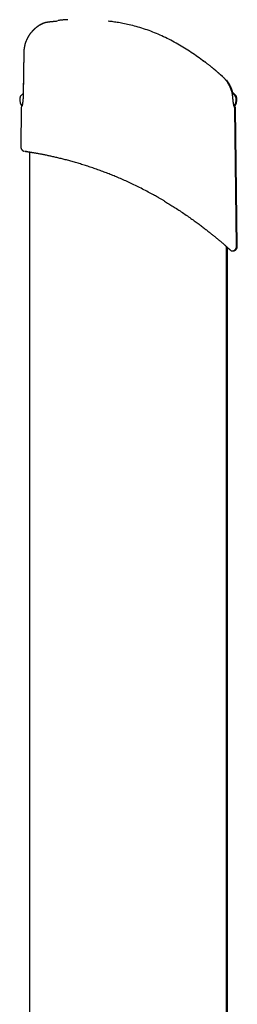
# Model space of a CAD drawing. Extents: x -2430 to 7271, y -1760 to 2159.
# Drawn here: x 73 to 216, y 1357 to 2006 of the extents above; entities that cross this region are included whole.
import ezdxf

# ---------------------------------------------------------------- set-up
doc = ezdxf.new("R2010")
doc.units = 0

msp = doc.modelspace()

# ---------------------------------------------------------------- linework, layer by layer
at = {"color": 7, "linetype": 'Continuous'}
for p, q in [((97.82, 2004.49), (97.86, 2004.49)), ((98.17, 2004.69), (98.15, 2004.7)), ((98.85, 2005.1), (98.86, 2005.1)), ((89.59, 2003.49), (89.61, 2003.49)), ((90.05, 2003.49), (90.06, 2003.49)), ((75.65, 1984.26), (75.17, 1955.3)), ((75.65, 1984.32), (75.19, 1956.96)), ((206.76, 1968.27), (206.64, 1968.38)), ((75.18, 1956.95), (73.51, 1955.27)), ((214.93, 1955.27), (212.75, 1957.44)), ((215.38, 1955.27), (213.2, 1957.46)), ((73.84, 1947.03), (73.51, 1921.72)), ((74.52, 1949.92), (73.86, 1949.26)), ((73.86, 1949.26), (73.93, 1949.19)), ((214.57, 1949.26), (213.86, 1949.97)), ((214.5, 1949.19), (214.57, 1949.26)), ((215.78, 1856.29), (214.59, 1947.03)), ((215.03, 1949.26), (214.75, 1949.54)), ((214.96, 1949.19), (215.03, 1949.26)), ((216.24, 1856.29), (215.05, 1947.03)), ((76.67, 1918.62), (76.93, 1918.59)), ((76.8, 1918.61), (76.87, 1918.59)), ((79.22, 1918.23), (79.22, -680.61)), ((209.22, 1113.65), (209.22, 1855.95)), ((209.67, 1113.66), (209.67, 1855.54))]:
    msp.add_line(p, q, dxfattribs=at)
for points in [[(97.86, 2004.52), (97.55, 2004.49), (97.24, 2004.47), (96.93, 2004.44), (96.63, 2004.41), (96.33, 2004.38), (96.04, 2004.35), (95.75, 2004.32), (95.47, 2004.3), (95.2, 2004.27), (94.94, 2004.24), (94.69, 2004.22), (94.44, 2004.19), (94.21, 2004.17), (93.98, 2004.15), (93.76, 2004.12), (93.55, 2004.1), (93.35, 2004.08), (93.16, 2004.06), (92.97, 2004.03), (92.79, 2004.01), (92.61, 2003.99), (92.44, 2003.97), (92.27, 2003.95), (92.09, 2003.93)], [(98.51, 2005.04), (98.5, 2005.03), (98.48, 2005.03), (98.47, 2005.02), (98.45, 2005.02), (98.44, 2005.01), (98.42, 2005), (98.4, 2005), (98.39, 2004.99), (98.37, 2004.98), (98.35, 2004.97), (98.33, 2004.96), (98.31, 2004.94), (98.29, 2004.93), (98.27, 2004.92), (98.25, 2004.9), (98.23, 2004.89), (98.22, 2004.87), (98.2, 2004.85), (98.18, 2004.83), (98.17, 2004.81), (98.15, 2004.79), (98.14, 2004.77), (98.12, 2004.75), (98.11, 2004.73)], [(98.97, 2005.04), (98.96, 2005.03), (98.94, 2005.03), (98.93, 2005.02), (98.91, 2005.02), (98.89, 2005.01), (98.88, 2005), (98.86, 2005), (98.84, 2004.99), (98.82, 2004.98), (98.8, 2004.97), (98.79, 2004.96), (98.77, 2004.94), (98.75, 2004.93), (98.73, 2004.92), (98.71, 2004.9), (98.69, 2004.89), (98.67, 2004.87), (98.66, 2004.85), (98.64, 2004.83), (98.62, 2004.81), (98.61, 2004.79), (98.59, 2004.77), (98.58, 2004.75), (98.57, 2004.73)], [(104.49, 2005.52), (104.17, 2005.51), (103.85, 2005.49), (103.53, 2005.47), (103.2, 2005.45), (102.87, 2005.43), (102.53, 2005.41), (102.19, 2005.38), (101.84, 2005.36), (101.48, 2005.33), (101.12, 2005.3), (100.75, 2005.27), (100.38, 2005.24), (100, 2005.2), (99.61, 2005.17), (99.23, 2005.13), (98.85, 2005.1)], [(192.21, 1979.59), (191.15, 1980.34), (190.09, 1981.08), (189.03, 1981.82), (187.97, 1982.56), (186.9, 1983.29), (185.83, 1984.02), (184.75, 1984.74), (183.66, 1985.45), (182.57, 1986.15), (181.47, 1986.84), (180.36, 1987.52), (179.24, 1988.19), (178.12, 1988.85), (176.99, 1989.5), (175.85, 1990.14), (174.7, 1990.77), (173.55, 1991.39), (172.39, 1992), (171.22, 1992.59), (170.05, 1993.18), (168.87, 1993.76), (167.69, 1994.32), (166.5, 1994.87), (165.31, 1995.4), (164.12, 1995.92), (162.92, 1996.43), (161.72, 1996.92), (160.51, 1997.4), (159.3, 1997.86), (158.1, 1998.31), (156.88, 1998.74), (155.67, 1999.16), (154.45, 1999.56), (153.24, 1999.95), (152.03, 2000.32), (150.83, 2000.68), (149.64, 2001.02), (148.47, 2001.34), (147.32, 2001.64), (146.18, 2001.92), (145.08, 2002.19), (144, 2002.44), (142.94, 2002.67), (141.91, 2002.89), (140.91, 2003.08), (139.93, 2003.27), (138.97, 2003.44), (138.04, 2003.6), (137.14, 2003.74), (136.25, 2003.87), (135.38, 2004), (134.53, 2004.12), (133.69, 2004.23), (132.86, 2004.33), (132.04, 2004.43), (131.22, 2004.54)], [(89.59, 2003.49), (89.57, 2003.48), (89.55, 2003.48), (89.53, 2003.47), (89.51, 2003.47), (89.49, 2003.46), (89.47, 2003.46), (89.45, 2003.45), (89.43, 2003.45), (89.41, 2003.44), (89.39, 2003.43), (89.37, 2003.43), (89.34, 2003.42), (89.32, 2003.41), (89.29, 2003.4), (89.26, 2003.4), (89.23, 2003.39), (89.19, 2003.37), (89.16, 2003.36), (89.12, 2003.35), (89.08, 2003.34), (89.03, 2003.32), (88.99, 2003.31), (88.94, 2003.29), (88.88, 2003.27), (88.83, 2003.25), (88.77, 2003.23), (88.71, 2003.21), (88.64, 2003.18), (88.57, 2003.15), (88.5, 2003.13), (88.42, 2003.1), (88.34, 2003.06), (88.26, 2003.03), (88.17, 2002.99), (88.08, 2002.96), (87.99, 2002.92), (87.89, 2002.87), (87.79, 2002.83), (87.68, 2002.78), (87.57, 2002.73), (87.47, 2002.68), (87.35, 2002.63), (87.24, 2002.58), (87.12, 2002.52), (87, 2002.46), (86.88, 2002.4), (86.75, 2002.33), (86.63, 2002.26), (86.49, 2002.19), (86.36, 2002.12), (86.22, 2002.04), (86.08, 2001.96), (85.94, 2001.87), (85.79, 2001.79), (85.65, 2001.7), (85.5, 2001.6), (85.34, 2001.51), (85.19, 2001.41), (85.03, 2001.3), (84.88, 2001.2), (84.72, 2001.09), (84.56, 2000.97), (84.39, 2000.85), (84.23, 2000.73), (84.06, 2000.61), (83.9, 2000.48), (83.73, 2000.35), (83.56, 2000.21), (83.39, 2000.07), (83.22, 1999.93), (83.05, 1999.78), (82.88, 1999.63), (82.71, 1999.48), (82.54, 1999.33), (82.36, 1999.17), (82.19, 1999), (82.02, 1998.84), (81.85, 1998.67), (81.68, 1998.5), (81.51, 1998.32), (81.34, 1998.14), (81.17, 1997.96), (81.01, 1997.77), (80.84, 1997.58), (80.67, 1997.38), (80.51, 1997.19), (80.34, 1996.99), (80.18, 1996.78), (80.02, 1996.57), (79.86, 1996.36), (79.7, 1996.14), (79.54, 1995.93), (79.38, 1995.7), (79.23, 1995.48), (79.07, 1995.25), (78.92, 1995.01), (78.77, 1994.77), (78.62, 1994.53), (78.47, 1994.29), (78.33, 1994.04), (78.19, 1993.79), (78.05, 1993.53), (77.92, 1993.27), (77.78, 1993.01), (77.66, 1992.75), (77.53, 1992.48), (77.41, 1992.21), (77.29, 1991.94), (77.18, 1991.67), (77.07, 1991.41), (76.97, 1991.15), (76.87, 1990.9), (76.78, 1990.66), (76.69, 1990.43), (76.61, 1990.2), (76.54, 1989.98), (76.47, 1989.77), (76.41, 1989.57), (76.35, 1989.38), (76.3, 1989.2), (76.25, 1989.02), (76.22, 1988.86), (76.18, 1988.7), (76.15, 1988.55), (76.13, 1988.4), (76.1, 1988.25), (76.08, 1988.11), (76.06, 1987.97)], [(89.16, 2003.35), (89.16, 2003.35), (89.16, 2003.35), (89.16, 2003.35), (89.16, 2003.35), (89.16, 2003.35), (89.16, 2003.35), (89.16, 2003.35), (89.16, 2003.35), (89.15, 2003.35), (89.14, 2003.35), (89.13, 2003.34), (89.12, 2003.34), (89.11, 2003.33), (89.09, 2003.33), (89.07, 2003.32), (89.05, 2003.31), (89.03, 2003.3), (89, 2003.3), (88.98, 2003.29), (88.95, 2003.27), (88.91, 2003.26), (88.88, 2003.25), (88.84, 2003.23), (88.8, 2003.22), (88.75, 2003.2), (88.7, 2003.18), (88.65, 2003.16), (88.59, 2003.14), (88.53, 2003.11), (88.46, 2003.09), (88.39, 2003.06), (88.32, 2003.03), (88.24, 2002.99), (88.16, 2002.96), (88.07, 2002.92), (87.98, 2002.88), (87.89, 2002.84), (87.79, 2002.8), (87.69, 2002.75), (87.59, 2002.71), (87.49, 2002.66), (87.38, 2002.6), (87.27, 2002.55), (87.16, 2002.49), (87.04, 2002.44), (86.92, 2002.37), (86.8, 2002.31), (86.67, 2002.24), (86.55, 2002.17), (86.42, 2002.1), (86.28, 2002.03), (86.14, 2001.95), (86, 2001.86), (85.86, 2001.78), (85.72, 2001.69), (85.57, 2001.6), (85.42, 2001.5), (85.27, 2001.4), (85.11, 2001.3), (84.95, 2001.19), (84.79, 2001.08), (84.63, 2000.97), (84.47, 2000.85), (84.31, 2000.73), (84.14, 2000.61), (83.97, 2000.48), (83.81, 2000.35), (83.64, 2000.22), (83.47, 2000.08), (83.3, 1999.94), (83.12, 1999.79), (82.95, 1999.64), (82.78, 1999.49), (82.61, 1999.33), (82.43, 1999.17), (82.26, 1999.01), (82.09, 1998.84), (81.92, 1998.67), (81.75, 1998.5), (81.58, 1998.32), (81.41, 1998.14), (81.24, 1997.96), (81.07, 1997.77), (80.9, 1997.58), (80.73, 1997.39), (80.57, 1997.19), (80.4, 1996.99), (80.24, 1996.79), (80.07, 1996.58), (79.91, 1996.37), (79.75, 1996.16), (79.59, 1995.94), (79.43, 1995.71), (79.28, 1995.49), (79.12, 1995.26), (78.97, 1995.02), (78.82, 1994.79), (78.67, 1994.54), (78.52, 1994.3), (78.38, 1994.05), (78.23, 1993.8), (78.09, 1993.55), (77.96, 1993.29), (77.82, 1993.02), (77.69, 1992.76), (77.56, 1992.49), (77.44, 1992.22), (77.32, 1991.95), (77.21, 1991.69), (77.1, 1991.42), (76.99, 1991.17), (76.9, 1990.91), (76.8, 1990.67), (76.71, 1990.43), (76.63, 1990.2), (76.56, 1989.98), (76.49, 1989.77), (76.42, 1989.56), (76.36, 1989.37), (76.31, 1989.18), (76.27, 1989), (76.23, 1988.83), (76.19, 1988.67), (76.16, 1988.51), (76.13, 1988.35), (76.11, 1988.2), (76.08, 1988.05), (76.06, 1987.91)], [(92.09, 2003.93), (91.95, 2003.91), (91.82, 2003.9), (91.68, 2003.88), (91.54, 2003.86), (91.39, 2003.84), (91.25, 2003.82), (91.1, 2003.8), (90.95, 2003.77), (90.79, 2003.75), (90.63, 2003.71), (90.46, 2003.68), (90.3, 2003.64), (90.13, 2003.61), (89.95, 2003.57), (89.78, 2003.53), (89.61, 2003.49)], [(92.09, 2003.93), (92.09, 2003.93), (92.09, 2003.93), (92.09, 2003.93), (92.09, 2003.93), (92.09, 2003.93), (92.09, 2003.93), (92.08, 2003.93), (92.08, 2003.93), (92.08, 2003.93), (92.08, 2003.93), (92.08, 2003.93), (92.09, 2003.93), (92.09, 2003.93), (92.09, 2003.93), (92.09, 2003.93), (92.09, 2003.93)], [(76.04, 1987.91), (76.01, 1987.78), (75.98, 1987.64), (75.95, 1987.5), (75.92, 1987.36), (75.89, 1987.22), (75.86, 1987.08), (75.84, 1986.94), (75.81, 1986.8), (75.78, 1986.65), (75.76, 1986.5), (75.74, 1986.35), (75.72, 1986.2), (75.7, 1986.04), (75.69, 1985.89), (75.68, 1985.73), (75.67, 1985.57), (75.66, 1985.41), (75.65, 1985.25), (75.65, 1985.08), (75.65, 1984.92), (75.65, 1984.75), (75.65, 1984.58), (75.66, 1984.42), (75.66, 1984.25)], [(75.63, 1984.32), (75.63, 1984.32), (75.65, 1984.32)], [(75.63, 1984.25), (75.63, 1984.25), (75.65, 1984.26)], [(192.21, 1979.61), (192.28, 1979.56), (192.35, 1979.51), (192.42, 1979.46), (192.49, 1979.41), (192.56, 1979.35), (192.63, 1979.3), (192.7, 1979.25), (192.77, 1979.2), (192.85, 1979.14), (192.92, 1979.09), (193, 1979.03), (193.08, 1978.98), (193.16, 1978.92), (193.23, 1978.86), (193.31, 1978.8), (193.39, 1978.75), (193.47, 1978.69), (193.55, 1978.63), (193.63, 1978.57), (193.7, 1978.52), (193.77, 1978.46), (193.85, 1978.41), (193.92, 1978.36), (193.98, 1978.31), (194.05, 1978.27), (194.11, 1978.22), (194.16, 1978.18), (194.21, 1978.14), (194.26, 1978.1), (194.31, 1978.07), (194.36, 1978.04), (194.4, 1978.01), (194.43, 1977.98), (194.47, 1977.95), (194.5, 1977.93), (194.53, 1977.91), (194.55, 1977.89), (194.58, 1977.87), (194.6, 1977.86), (194.61, 1977.85), (194.62, 1977.84), (194.63, 1977.83), (194.64, 1977.82), (194.65, 1977.82), (194.65, 1977.81), (194.66, 1977.81), (194.66, 1977.81), (194.67, 1977.8), (194.68, 1977.8), (194.68, 1977.79), (194.69, 1977.79), (194.7, 1977.78), (194.7, 1977.78), (194.7, 1977.78), (194.71, 1977.78), (194.7, 1977.78), (194.7, 1977.78), (194.69, 1977.79), (194.68, 1977.8), (194.66, 1977.81), (194.65, 1977.82), (194.63, 1977.83), (194.62, 1977.84), (194.6, 1977.85), (194.59, 1977.86), (194.58, 1977.87), (194.56, 1977.88), (194.54, 1977.89), (194.52, 1977.91), (194.5, 1977.93), (194.47, 1977.95), (194.44, 1977.97), (194.4, 1978), (194.35, 1978.04), (194.3, 1978.07), (194.24, 1978.12), (194.17, 1978.16), (194.1, 1978.21), (194.03, 1978.27), (193.95, 1978.33), (193.87, 1978.39), (193.78, 1978.45), (193.69, 1978.52), (193.6, 1978.59), (193.5, 1978.66), (193.4, 1978.73), (193.29, 1978.81), (193.18, 1978.89), (193.07, 1978.97), (192.95, 1979.06), (192.83, 1979.14), (192.71, 1979.23), (192.59, 1979.32), (192.46, 1979.41), (192.34, 1979.5), (192.21, 1979.59)], [(200.92, 1972.94), (200.76, 1973.07), (200.6, 1973.21), (200.43, 1973.34), (200.26, 1973.48), (200.09, 1973.62), (199.9, 1973.77), (199.71, 1973.92), (199.51, 1974.09), (199.29, 1974.26), (199.06, 1974.44), (198.82, 1974.63), (198.56, 1974.83), (198.29, 1975.04), (198.01, 1975.25), (197.72, 1975.48), (197.42, 1975.71), (197.1, 1975.96), (196.77, 1976.21), (196.43, 1976.47), (196.09, 1976.73), (195.73, 1977), (195.38, 1977.27), (195.02, 1977.54), (194.65, 1977.82)], [(194.67, 1977.8), (194.67, 1977.8), (194.67, 1977.8), (194.67, 1977.8), (194.67, 1977.8), (194.67, 1977.8), (194.67, 1977.8), (194.67, 1977.8), (194.66, 1977.81), (194.66, 1977.81), (194.66, 1977.81), (194.66, 1977.81), (194.66, 1977.81), (194.66, 1977.81), (194.66, 1977.81), (194.65, 1977.81), (194.65, 1977.82)], [(194.99, 1977.9), (195, 1977.89), (195.02, 1977.88), (195.03, 1977.87), (195.05, 1977.86), (195.06, 1977.85), (195.07, 1977.85), (195.08, 1977.84), (195.09, 1977.83), (195.09, 1977.83), (195.1, 1977.82), (195.1, 1977.82), (195.11, 1977.82), (195.11, 1977.81), (195.12, 1977.81), (195.12, 1977.81), (195.12, 1977.8), (195.13, 1977.8), (195.14, 1977.79), (195.14, 1977.79), (195.15, 1977.78), (195.16, 1977.78), (195.16, 1977.78), (195.16, 1977.77), (195.16, 1977.78), (195.16, 1977.78), (195.15, 1977.78), (195.14, 1977.79), (195.13, 1977.8), (195.12, 1977.81), (195.11, 1977.82), (195.09, 1977.82), (195.08, 1977.83), (195.07, 1977.84), (195.06, 1977.85), (195.04, 1977.86), (195.03, 1977.87), (195.02, 1977.88), (195.01, 1977.88), (195, 1977.89), (194.99, 1977.9)], [(195.12, 1977.8), (195.12, 1977.8), (195.12, 1977.8), (195.12, 1977.8), (195.12, 1977.8), (195.12, 1977.8), (195.12, 1977.8), (195.12, 1977.8), (195.12, 1977.81), (195.12, 1977.81), (195.12, 1977.81), (195.12, 1977.81), (195.11, 1977.81), (195.11, 1977.81), (195.11, 1977.81), (195.11, 1977.81), (195.11, 1977.82)], [(206.3, 1968.27), (206.18, 1968.38), (206.05, 1968.49), (205.93, 1968.6), (205.8, 1968.71), (205.68, 1968.82), (205.55, 1968.93), (205.42, 1969.04), (205.29, 1969.15), (205.17, 1969.26), (205.03, 1969.37), (204.9, 1969.49), (204.76, 1969.62), (204.61, 1969.75), (204.45, 1969.88), (204.28, 1970.03), (204.1, 1970.19), (203.9, 1970.36), (203.7, 1970.54), (203.49, 1970.72), (203.28, 1970.91), (203.07, 1971.09), (202.87, 1971.26), (202.68, 1971.43), (202.5, 1971.58), (202.35, 1971.71), (202.22, 1971.83), (202.1, 1971.93), (201.99, 1972.02), (201.9, 1972.11), (201.81, 1972.18), (201.73, 1972.25), (201.66, 1972.31), (201.59, 1972.37), (201.52, 1972.43), (201.46, 1972.49), (201.4, 1972.54), (201.34, 1972.59), (201.29, 1972.63), (201.25, 1972.67), (201.22, 1972.7), (201.19, 1972.72), (201.17, 1972.74), (201.15, 1972.75), (201.14, 1972.77), (201.13, 1972.77), (201.12, 1972.78), (201.11, 1972.79), (201.1, 1972.8), (201.09, 1972.81), (201.07, 1972.83), (201.05, 1972.84), (201.03, 1972.86), (201, 1972.88), (200.98, 1972.9), (200.95, 1972.92), (200.93, 1972.95)], [(206.28, 1968.27), (206.21, 1968.32), (206.15, 1968.38), (206.08, 1968.43), (206.02, 1968.49), (205.95, 1968.55), (205.87, 1968.62), (205.79, 1968.69), (205.71, 1968.76), (205.62, 1968.84), (205.53, 1968.92), (205.43, 1969), (205.32, 1969.1), (205.21, 1969.19), (205.09, 1969.29), (204.97, 1969.4), (204.85, 1969.51), (204.72, 1969.62), (204.58, 1969.74), (204.44, 1969.86), (204.3, 1969.98), (204.16, 1970.1), (204.02, 1970.23), (203.89, 1970.35), (203.75, 1970.47), (203.62, 1970.58), (203.48, 1970.7), (203.36, 1970.81), (203.23, 1970.92), (203.11, 1971.02), (203, 1971.12), (202.88, 1971.22), (202.77, 1971.32), (202.66, 1971.42), (202.56, 1971.51), (202.46, 1971.6), (202.36, 1971.68), (202.27, 1971.76), (202.17, 1971.84), (202.09, 1971.92), (202, 1971.99), (201.92, 1972.06), (201.85, 1972.13), (201.78, 1972.19), (201.71, 1972.25), (201.64, 1972.31), (201.59, 1972.36), (201.53, 1972.41), (201.48, 1972.46), (201.43, 1972.5), (201.39, 1972.53), (201.35, 1972.57), (201.32, 1972.6), (201.29, 1972.63), (201.26, 1972.65), (201.24, 1972.67), (201.21, 1972.69), (201.19, 1972.71), (201.18, 1972.72), (201.16, 1972.74), (201.15, 1972.75), (201.14, 1972.76), (201.13, 1972.77), (201.12, 1972.77), (201.11, 1972.78), (201.11, 1972.78), (201.11, 1972.79), (201.11, 1972.79), (201.11, 1972.79), (201.11, 1972.79), (201.11, 1972.79), (201.11, 1972.79), (201.11, 1972.78)], [(201.62, 1972.73), (201.61, 1972.74), (201.61, 1972.75), (201.6, 1972.76), (201.59, 1972.76), (201.58, 1972.77), (201.58, 1972.77), (201.57, 1972.78), (201.57, 1972.78), (201.56, 1972.79), (201.56, 1972.79), (201.56, 1972.79), (201.56, 1972.79), (201.56, 1972.79), (201.56, 1972.79), (201.56, 1972.79), (201.57, 1972.78)], [(212.28, 1959.18), (212.17, 1959.47), (212.06, 1959.77), (211.95, 1960.06), (211.84, 1960.34), (211.73, 1960.63), (211.61, 1960.91), (211.49, 1961.2), (211.36, 1961.47), (211.24, 1961.75), (211.1, 1962.02), (210.97, 1962.28), (210.83, 1962.55), (210.68, 1962.81), (210.54, 1963.06), (210.39, 1963.31), (210.24, 1963.56), (210.09, 1963.8), (209.93, 1964.04), (209.78, 1964.27), (209.62, 1964.5), (209.46, 1964.73), (209.31, 1964.95), (209.15, 1965.17), (208.99, 1965.38), (208.82, 1965.58), (208.66, 1965.78), (208.5, 1965.98), (208.35, 1966.16), (208.19, 1966.35), (208.04, 1966.52), (207.89, 1966.69), (207.75, 1966.85), (207.61, 1967), (207.47, 1967.14), (207.35, 1967.27), (207.23, 1967.4), (207.11, 1967.51), (207, 1967.62), (206.9, 1967.72), (206.8, 1967.82), (206.71, 1967.9), (206.62, 1967.98), (206.54, 1968.05), (206.46, 1968.11), (206.39, 1968.17), (206.31, 1968.23), (206.24, 1968.29), (206.17, 1968.35)], [(206.73, 1968.27), (206.72, 1968.27), (206.71, 1968.28), (206.71, 1968.29), (206.7, 1968.3), (206.69, 1968.3), (206.68, 1968.31), (206.67, 1968.32), (206.66, 1968.33), (206.65, 1968.34), (206.64, 1968.35), (206.63, 1968.36), (206.62, 1968.36), (206.61, 1968.37), (206.6, 1968.38), (206.59, 1968.39), (206.58, 1968.4)], [(212.74, 1959.18), (212.63, 1959.47), (212.52, 1959.77), (212.41, 1960.06), (212.3, 1960.34), (212.18, 1960.63), (212.07, 1960.92), (211.95, 1961.2), (211.82, 1961.47), (211.69, 1961.75), (211.56, 1962.02), (211.42, 1962.28), (211.29, 1962.53), (211.15, 1962.78), (211.01, 1963.02), (210.88, 1963.25), (210.75, 1963.47), (210.62, 1963.68), (210.5, 1963.88), (210.38, 1964.07), (210.27, 1964.25), (210.16, 1964.41), (210.05, 1964.57), (209.96, 1964.71), (209.86, 1964.84), (209.77, 1964.96), (209.69, 1965.07), (209.61, 1965.18), (209.53, 1965.27), (209.46, 1965.36), (209.38, 1965.45), (209.31, 1965.53), (209.24, 1965.61)], [(213.06, 1955.98), (213.04, 1956.12), (213.02, 1956.26), (213, 1956.4), (212.98, 1956.54), (212.96, 1956.68), (212.94, 1956.82), (212.91, 1956.96), (212.89, 1957.09), (212.86, 1957.23), (212.83, 1957.37), (212.81, 1957.5), (212.77, 1957.64), (212.74, 1957.77), (212.71, 1957.91), (212.67, 1958.04), (212.63, 1958.17), (212.59, 1958.3), (212.55, 1958.43), (212.5, 1958.55), (212.46, 1958.68), (212.41, 1958.8), (212.36, 1958.93), (212.32, 1959.05), (212.27, 1959.18)], [(213.34, 1956.89), (213.3, 1957.07), (213.27, 1957.25), (213.23, 1957.42), (213.2, 1957.6), (213.16, 1957.77), (213.12, 1957.93), (213.09, 1958.08), (213.05, 1958.23), (213.01, 1958.37), (212.97, 1958.5), (212.93, 1958.62), (212.89, 1958.74), (212.85, 1958.85), (212.81, 1958.96), (212.76, 1959.07), (212.72, 1959.18)], [(75.14, 1955.3), (75.14, 1955.16), (75.13, 1955.03), (75.13, 1954.89), (75.13, 1954.75), (75.12, 1954.61), (75.12, 1954.48), (75.11, 1954.34), (75.11, 1954.19), (75.1, 1954.05), (75.09, 1953.91), (75.08, 1953.76), (75.07, 1953.62), (75.06, 1953.47), (75.05, 1953.32), (75.04, 1953.18), (75.03, 1953.03), (75.01, 1952.88), (75, 1952.73), (74.98, 1952.58), (74.97, 1952.43), (74.95, 1952.28), (74.94, 1952.13), (74.92, 1951.99), (74.9, 1951.84), (74.88, 1951.7), (74.86, 1951.55), (74.84, 1951.41), (74.83, 1951.27), (74.81, 1951.13), (74.78, 1950.99), (74.76, 1950.86), (74.74, 1950.72), (74.72, 1950.59), (74.7, 1950.46), (74.68, 1950.34), (74.66, 1950.21), (74.64, 1950.09), (74.62, 1949.98), (74.6, 1949.86), (74.58, 1949.75), (74.56, 1949.65), (74.54, 1949.55), (74.52, 1949.46), (74.5, 1949.37), (74.48, 1949.28), (74.47, 1949.2), (74.45, 1949.12), (74.44, 1949.05), (74.42, 1948.98), (74.41, 1948.92), (74.39, 1948.86), (74.38, 1948.81), (74.37, 1948.76), (74.36, 1948.72), (74.35, 1948.68), (74.34, 1948.64), (74.33, 1948.61), (74.33, 1948.58), (74.32, 1948.56), (74.32, 1948.54), (74.31, 1948.53), (74.31, 1948.52), (74.31, 1948.51), (74.31, 1948.5), (74.3, 1948.5), (74.3, 1948.5), (74.31, 1948.5), (74.31, 1948.5), (74.31, 1948.51), (74.31, 1948.52), (74.32, 1948.53), (74.32, 1948.54), (74.32, 1948.56), (74.33, 1948.57), (74.34, 1948.59), (74.34, 1948.61), (74.35, 1948.63), (74.36, 1948.65), (74.37, 1948.68), (74.38, 1948.7), (74.4, 1948.73), (74.41, 1948.76), (74.42, 1948.79), (74.44, 1948.82), (74.46, 1948.86), (74.47, 1948.89), (74.49, 1948.92), (74.51, 1948.96)], [(75.17, 1955.3), (75.14, 1955.3), (75.14, 1955.3)], [(213.37, 1953.34), (213.36, 1953.5), (213.35, 1953.66), (213.34, 1953.82), (213.32, 1953.98), (213.31, 1954.14), (213.29, 1954.3), (213.28, 1954.46), (213.26, 1954.62), (213.24, 1954.79), (213.22, 1954.96), (213.19, 1955.12), (213.17, 1955.29), (213.14, 1955.46), (213.12, 1955.64), (213.09, 1955.81), (213.07, 1955.98)], [(214.12, 1948.51), (214.12, 1948.51), (214.13, 1948.5), (214.13, 1948.5), (214.13, 1948.5), (214.13, 1948.5), (214.12, 1948.51), (214.12, 1948.51), (214.12, 1948.52), (214.12, 1948.53), (214.12, 1948.54), (214.11, 1948.55), (214.11, 1948.57), (214.1, 1948.59), (214.1, 1948.61), (214.09, 1948.64), (214.08, 1948.67), (214.08, 1948.7), (214.07, 1948.74), (214.06, 1948.78), (214.05, 1948.82), (214.04, 1948.87), (214.03, 1948.92), (214.01, 1948.97), (214, 1949.03), (213.99, 1949.1), (213.97, 1949.17), (213.96, 1949.24), (213.94, 1949.32), (213.92, 1949.41), (213.91, 1949.49), (213.89, 1949.58), (213.87, 1949.68), (213.85, 1949.78), (213.83, 1949.88), (213.81, 1949.99), (213.79, 1950.1), (213.77, 1950.21), (213.75, 1950.33), (213.73, 1950.45), (213.71, 1950.57), (213.69, 1950.7), (213.67, 1950.83), (213.65, 1950.96), (213.63, 1951.09), (213.61, 1951.22), (213.6, 1951.36), (213.58, 1951.49), (213.56, 1951.62), (213.54, 1951.75), (213.53, 1951.87), (213.51, 1951.99), (213.5, 1952.11), (213.48, 1952.23), (213.47, 1952.34), (213.46, 1952.45), (213.45, 1952.56), (213.44, 1952.67), (213.43, 1952.77), (213.42, 1952.87), (213.41, 1952.96), (213.41, 1953.06), (213.4, 1953.15), (213.39, 1953.25), (213.39, 1953.34)], [(74.44, 1949.14), (74.45, 1949.14), (74.52, 1949.1)], [(214.58, 1948.51), (214.58, 1948.51), (214.58, 1948.5), (214.58, 1948.5), (214.58, 1948.5), (214.58, 1948.5), (214.58, 1948.51), (214.58, 1948.51), (214.58, 1948.52), (214.58, 1948.53), (214.57, 1948.54), (214.57, 1948.55), (214.56, 1948.57), (214.56, 1948.59), (214.55, 1948.61), (214.55, 1948.63), (214.54, 1948.65), (214.54, 1948.67), (214.53, 1948.7), (214.52, 1948.73), (214.52, 1948.75), (214.51, 1948.78), (214.5, 1948.81), (214.5, 1948.85), (214.49, 1948.88), (214.48, 1948.92), (214.47, 1948.95), (214.47, 1948.99), (214.46, 1949.03), (214.45, 1949.07), (214.44, 1949.11), (214.43, 1949.15), (214.43, 1949.19)], [(73.61, 1921.73), (73.62, 1921.62), (73.63, 1921.52), (73.64, 1921.42), (73.65, 1921.31), (73.66, 1921.21), (73.68, 1921.11), (73.7, 1921.01), (73.72, 1920.92), (73.74, 1920.82), (73.77, 1920.73), (73.81, 1920.64), (73.84, 1920.55), (73.88, 1920.47), (73.92, 1920.39), (73.97, 1920.31), (74.01, 1920.23), (74.05, 1920.15), (74.1, 1920.08), (74.15, 1920.01), (74.2, 1919.94), (74.25, 1919.88), (74.3, 1919.82), (74.35, 1919.76), (74.4, 1919.7), (74.45, 1919.64), (74.5, 1919.59), (74.55, 1919.54), (74.61, 1919.49), (74.66, 1919.45), (74.71, 1919.4), (74.76, 1919.36), (74.82, 1919.32), (74.87, 1919.29), (74.92, 1919.25), (74.97, 1919.22), (75.02, 1919.19), (75.06, 1919.16), (75.11, 1919.13), (75.16, 1919.1), (75.2, 1919.08), (75.25, 1919.06), (75.29, 1919.03), (75.33, 1919.02), (75.37, 1919), (75.41, 1918.98), (75.44, 1918.97), (75.48, 1918.95), (75.51, 1918.94), (75.54, 1918.93), (75.57, 1918.92), (75.59, 1918.91), (75.62, 1918.9), (75.64, 1918.89), (75.66, 1918.88), (75.68, 1918.88), (75.7, 1918.87), (75.71, 1918.87), (75.73, 1918.86), (75.74, 1918.86), (75.75, 1918.85), (75.76, 1918.85), (75.77, 1918.85), (75.78, 1918.85), (75.79, 1918.84), (75.8, 1918.84), (75.8, 1918.84), (75.81, 1918.84), (75.82, 1918.84), (75.82, 1918.84), (75.83, 1918.83), (75.83, 1918.83), (75.83, 1918.83)], [(168.31, 1885.93), (167.98, 1886.12), (167.65, 1886.32), (167.3, 1886.53), (166.95, 1886.74), (166.57, 1886.96), (166.17, 1887.2), (165.74, 1887.45), (165.27, 1887.72), (164.77, 1888.01), (164.23, 1888.32), (163.65, 1888.66), (163.03, 1889.01), (162.37, 1889.38), (161.66, 1889.77), (160.92, 1890.18), (160.14, 1890.61), (159.31, 1891.06), (158.45, 1891.52), (157.56, 1892), (156.64, 1892.48), (155.7, 1892.97), (154.76, 1893.46), (153.8, 1893.95), (152.84, 1894.44), (151.89, 1894.92), (150.95, 1895.39), (150, 1895.86), (149.07, 1896.31), (148.14, 1896.76), (147.21, 1897.2), (146.29, 1897.63), (145.38, 1898.06), (144.48, 1898.48), (143.58, 1898.89), (142.69, 1899.29), (141.81, 1899.68), (140.93, 1900.07), (140.07, 1900.45), (139.21, 1900.82), (138.36, 1901.19), (137.51, 1901.55), (136.68, 1901.9), (135.85, 1902.25), (135.02, 1902.59), (134.2, 1902.92), (133.38, 1903.25), (132.56, 1903.58), (131.74, 1903.91), (130.92, 1904.23), (130.1, 1904.55), (129.28, 1904.86), (128.46, 1905.18), (127.63, 1905.49), (126.81, 1905.79), (125.98, 1906.1), (125.16, 1906.4), (124.33, 1906.69), (123.51, 1906.99), (122.68, 1907.28), (121.86, 1907.56), (121.04, 1907.85), (120.21, 1908.13), (119.39, 1908.4), (118.57, 1908.67), (117.75, 1908.94), (116.94, 1909.21), (116.12, 1909.47), (115.31, 1909.73), (114.5, 1909.98), (113.69, 1910.23), (112.89, 1910.48), (112.09, 1910.72), (111.3, 1910.96), (110.51, 1911.19), (109.73, 1911.42), (108.95, 1911.64), (108.18, 1911.86), (107.41, 1912.08), (106.65, 1912.29), (105.89, 1912.5), (105.14, 1912.7), (104.4, 1912.9), (103.66, 1913.1), (102.93, 1913.29), (102.2, 1913.48), (101.49, 1913.66), (100.78, 1913.84), (100.08, 1914.01), (99.38, 1914.18), (98.69, 1914.35), (98.01, 1914.51), (97.34, 1914.67), (96.68, 1914.83), (96.02, 1914.98), (95.37, 1915.13), (94.73, 1915.27), (94.1, 1915.41), (93.48, 1915.55), (92.86, 1915.68), (92.26, 1915.81), (91.66, 1915.94), (91.08, 1916.06), (90.5, 1916.18), (89.93, 1916.3), (89.38, 1916.41), (88.83, 1916.52), (88.29, 1916.62), (87.77, 1916.73), (87.25, 1916.83), (86.75, 1916.92), (86.25, 1917.02), (85.77, 1917.11), (85.29, 1917.19), (84.83, 1917.28), (84.38, 1917.36), (83.94, 1917.44), (83.51, 1917.52), (83.09, 1917.59), (82.68, 1917.66), (82.28, 1917.73), (81.9, 1917.8), (81.52, 1917.86), (81.16, 1917.92), (80.81, 1917.98), (80.47, 1918.03), (80.15, 1918.09), (79.83, 1918.14), (79.53, 1918.18), (79.25, 1918.23), (78.97, 1918.27), (78.71, 1918.31), (78.46, 1918.35), (78.22, 1918.39), (78, 1918.43), (77.79, 1918.46), (77.59, 1918.49), (77.4, 1918.52), (77.23, 1918.54), (77.07, 1918.57), (76.92, 1918.59), (76.79, 1918.61), (76.67, 1918.63), (76.57, 1918.64), (76.48, 1918.65), (76.41, 1918.66), (76.35, 1918.67), (76.3, 1918.68), (76.26, 1918.69), (76.23, 1918.69), (76.2, 1918.69), (76.18, 1918.7), (76.16, 1918.7)], [(76.65, 1918.63), (76.66, 1918.63), (76.68, 1918.62), (76.7, 1918.62), (76.71, 1918.62), (76.73, 1918.62), (76.75, 1918.61), (76.76, 1918.61), (76.78, 1918.61), (76.8, 1918.61), (76.82, 1918.6), (76.83, 1918.6), (76.85, 1918.6), (76.87, 1918.59), (76.89, 1918.59), (76.91, 1918.59), (76.93, 1918.59)], [(78.08, 1918.41), (77.97, 1918.43), (77.86, 1918.45), (77.75, 1918.46), (77.65, 1918.48), (77.55, 1918.49), (77.46, 1918.51), (77.38, 1918.52), (77.3, 1918.53), (77.23, 1918.54), (77.18, 1918.55), (77.12, 1918.56), (77.08, 1918.57), (77.04, 1918.57), (77, 1918.58), (76.96, 1918.58), (76.93, 1918.59)], [(168.31, 1885.93), (168.99, 1885.52), (169.67, 1885.11), (170.35, 1884.69), (171.04, 1884.27), (171.73, 1883.85), (172.44, 1883.41), (173.15, 1882.97), (173.89, 1882.51), (174.63, 1882.04), (175.39, 1881.55), (176.17, 1881.05), (176.95, 1880.55), (177.74, 1880.03), (178.54, 1879.5), (179.34, 1878.97), (180.14, 1878.44), (180.94, 1877.9), (181.74, 1877.35), (182.53, 1876.81), (183.32, 1876.26), (184.1, 1875.72), (184.86, 1875.18), (185.61, 1874.65), (186.35, 1874.13), (187.07, 1873.62), (187.77, 1873.11), (188.45, 1872.62), (189.11, 1872.13), (189.76, 1871.66), (190.39, 1871.19), (191, 1870.74), (191.6, 1870.29), (192.18, 1869.86), (192.75, 1869.43), (193.3, 1869.01), (193.84, 1868.59), (194.37, 1868.19), (194.9, 1867.78), (195.41, 1867.38), (195.92, 1866.99), (196.42, 1866.6), (196.92, 1866.2), (197.41, 1865.82), (197.89, 1865.43), (198.37, 1865.06), (198.83, 1864.68), (199.29, 1864.32), (199.73, 1863.96), (200.16, 1863.61), (200.58, 1863.27), (200.99, 1862.93), (201.39, 1862.61), (201.78, 1862.29), (202.16, 1861.98), (202.52, 1861.68), (202.87, 1861.38), (203.22, 1861.09), (203.55, 1860.81), (203.88, 1860.54), (204.19, 1860.28), (204.49, 1860.02), (204.79, 1859.77), (205.07, 1859.53), (205.35, 1859.3), (205.62, 1859.07), (205.88, 1858.85), (206.13, 1858.63), (206.37, 1858.42), (206.61, 1858.22), (206.85, 1858.01), (207.07, 1857.82), (207.3, 1857.62), (207.52, 1857.43), (207.73, 1857.25), (207.94, 1857.06), (208.15, 1856.88), (208.35, 1856.71), (208.55, 1856.54), (208.74, 1856.37), (208.93, 1856.2), (209.11, 1856.04), (209.29, 1855.88), (209.46, 1855.73), (209.63, 1855.58), (209.79, 1855.44), (209.95, 1855.3), (210.1, 1855.16), (210.25, 1855.03), (210.4, 1854.9), (210.53, 1854.78), (210.67, 1854.66), (210.79, 1854.55), (210.92, 1854.44), (211.03, 1854.33), (211.14, 1854.23), (211.25, 1854.14), (211.35, 1854.05), (211.44, 1853.96), (211.53, 1853.88), (211.61, 1853.81), (211.69, 1853.74), (211.76, 1853.68), (211.83, 1853.62), (211.89, 1853.56), (211.95, 1853.51), (212, 1853.47), (212.04, 1853.43), (212.08, 1853.39), (212.11, 1853.36), (212.14, 1853.33), (212.16, 1853.31), (212.18, 1853.3), (212.19, 1853.29), (212.2, 1853.28), (212.2, 1853.28), (212.2, 1853.28), (212.2, 1853.28), (212.2, 1853.28), (212.19, 1853.29), (212.18, 1853.3)], [(212.18, 1853.29), (212.26, 1853.28), (212.33, 1853.26), (212.4, 1853.25), (212.48, 1853.24), (212.55, 1853.23), (212.63, 1853.22), (212.71, 1853.21), (212.79, 1853.21), (212.88, 1853.21), (212.97, 1853.21), (213.06, 1853.22), (213.15, 1853.23), (213.24, 1853.24), (213.34, 1853.26), (213.44, 1853.28), (213.53, 1853.31), (213.63, 1853.34), (213.74, 1853.37), (213.84, 1853.41), (213.94, 1853.45), (214.04, 1853.5), (214.14, 1853.54), (214.24, 1853.6), (214.34, 1853.65), (214.44, 1853.71), (214.53, 1853.78), (214.62, 1853.85), (214.71, 1853.92), (214.8, 1853.99), (214.88, 1854.07), (214.96, 1854.15), (215.03, 1854.24), (215.11, 1854.32), (215.18, 1854.41), (215.24, 1854.5), (215.3, 1854.59), (215.36, 1854.69), (215.41, 1854.78), (215.46, 1854.87), (215.51, 1854.97), (215.55, 1855.06), (215.59, 1855.15), (215.62, 1855.24), (215.65, 1855.33), (215.68, 1855.42), (215.7, 1855.51), (215.72, 1855.59), (215.73, 1855.67), (215.74, 1855.75), (215.75, 1855.83), (215.76, 1855.91), (215.76, 1855.99), (215.76, 1856.06), (215.76, 1856.14), (215.76, 1856.21), (215.76, 1856.29)], [(212.9, 1853.25), (212.96, 1853.24), (213.01, 1853.23), (213.06, 1853.22), (213.11, 1853.21), (213.17, 1853.21), (213.23, 1853.2), (213.29, 1853.2), (213.36, 1853.2), (213.42, 1853.2), (213.5, 1853.21), (213.57, 1853.22), (213.65, 1853.23), (213.74, 1853.25), (213.82, 1853.26), (213.91, 1853.29), (214.01, 1853.31), (214.1, 1853.34), (214.2, 1853.37), (214.3, 1853.41), (214.4, 1853.45), (214.5, 1853.5), (214.6, 1853.54), (214.7, 1853.6), (214.79, 1853.65), (214.89, 1853.71), (214.99, 1853.78), (215.08, 1853.85), (215.17, 1853.92), (215.25, 1853.99), (215.33, 1854.07), (215.41, 1854.15), (215.49, 1854.24), (215.56, 1854.32), (215.63, 1854.41), (215.7, 1854.5), (215.76, 1854.59), (215.82, 1854.69), (215.87, 1854.78), (215.92, 1854.87), (215.96, 1854.97), (216, 1855.06), (216.04, 1855.15), (216.08, 1855.24), (216.11, 1855.33), (216.13, 1855.42), (216.15, 1855.51), (216.17, 1855.59), (216.19, 1855.67), (216.2, 1855.75), (216.21, 1855.83), (216.21, 1855.91), (216.22, 1855.99), (216.22, 1856.06), (216.22, 1856.14), (216.22, 1856.21), (216.22, 1856.29)]]:
    msp.add_lwpolyline(points, dxfattribs=at)
for centre, radius, start, end in [((78.86, 1952.57), 6, 153.25173, 213.48119), ((209.57, 1952.57), 6, 326.51881, 26.74827), ((210.02, 1952.57), 6, 326.51881, 26.74827), ((77.84, 1946.87), 4, 135, 178.00684), ((74.21, 1949.47), 0.4, 225, 315), ((214.22, 1949.47), 0.4, 225, 315), ((210.59, 1946.87), 4, 2.47259, 24.84451), ((211.05, 1946.87), 4, 2.47259, 33.84969), ((214.68, 1949.47), 0.4, 234.46287, 315), ((76.72, 1919.12), 0.5, 274.57148, 359.31724)]:
    msp.add_arc(centre, radius, start, end, dxfattribs=at)

doc.saveas('drawing.dxf')
